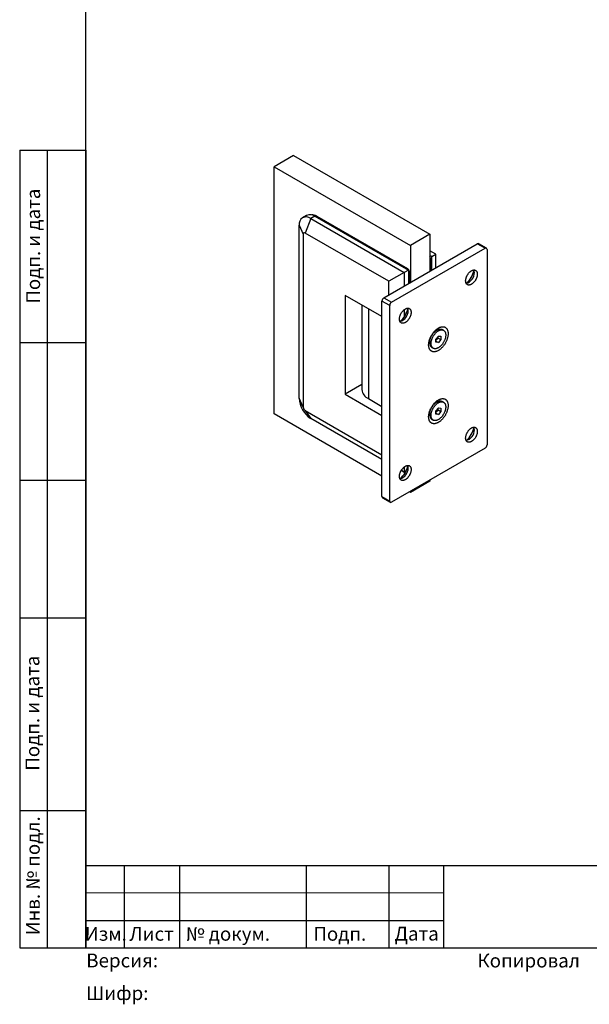
# Paper-space layout '2' of a CAD drawing. Units: millimetres. Extents: x 16 to 419, y -10 to 584.
# Drawn here: x 16 to 223, y -10 to 347 of the extents above; entities that cross this region are included whole.
import ezdxf

# ---------------------------------------------------------------- set-up
doc = ezdxf.new("R2010")
doc.units = ezdxf.units.MM
doc.styles.add('SLDTEXTSTYLE0', font='TXT', dxfattribs={"width": 0.7, "bigfont": 'bigfont'})

psp = doc.layouts.new('2')

# ---------------------------------------------------------------- linework, layer by layer
at = {"color": 7, "linetype": 'Continuous', "lineweight": 25, "ltscale": 2}
for p, q in [((40, 10), (40, 584)), ((16, 300), (40, 300)), ((16, 300), (16, 10)), ((26, 300), (26, 10)), ((40, 300), (40, 10)), ((115.4032, 298.0156), (108.3322, 293.9336)), ((115.4032, 298.0156), (164.9007, 269.4414)), ((108.3322, 293.9336), (157.8297, 265.3593)), ((108.3322, 204.1141), (108.3322, 293.9336)), ((120.1817, 276.2683), (118.6874, 275.4056)), ((123.1814, 275.9712), (121.6871, 275.1086)), ((123.1814, 275.9712), (157.1225, 256.3774)), ((123.8885, 275.9712), (123.535, 275.7671)), ((123.8885, 275.9712), (156.769, 256.9897)), ((117.4445, 272.6586), (118.9388, 269.4392)), ((117.4445, 209.7849), (117.4445, 272.6586)), ((121.6871, 275.1086), (119.6459, 269.8475)), ((121.6871, 275.1086), (155.6283, 255.5148)), ((118.9388, 269.4392), (118.9388, 206.5655)), ((150.0515, 252.2947), (119.6459, 269.8475)), ((164.9007, 269.4414), (157.8297, 265.3593)), ((164.9007, 269.4414), (164.9007, 255.9692)), ((148.213, 246.3356), (182.1541, 265.9294)), ((157.8297, 265.3593), (157.8297, 251.8872)), ((184.9826, 264.2966), (182.1541, 265.9294)), ((185.4825, 264.3461), (182.6541, 265.9789)), ((151.0414, 244.7028), (184.9826, 264.2966)), ((167.1021, 262.1385), (164.9007, 263.4094)), ((165.6078, 261.2759), (164.9007, 261.6841)), ((165.6078, 261.2759), (167.1021, 262.1385)), ((165.6078, 256.3774), (165.6078, 261.2759)), ((167.1021, 257.2401), (167.1021, 262.1385)), ((185.6897, 263.8883), (185.6897, 192.8492)), ((165.2543, 260.2552), (164.9007, 260.0511)), ((165.2543, 260.2552), (165.2543, 256.1733)), ((155.6283, 255.5148), (150.0515, 252.2947)), ((157.1225, 256.3774), (155.6283, 255.5148)), ((155.6283, 255.5148), (155.6283, 250.6164)), ((156.4155, 256.7856), (156.769, 256.9897)), ((157.1225, 256.3774), (157.1225, 251.479)), ((157.4761, 255.7649), (157.1225, 255.5608)), ((157.4761, 255.7649), (157.4761, 251.6831)), ((150.0515, 247.397), (150.0515, 252.2947)), ((147.5059, 239.4748), (134.1416, 247.1899)), ((134.1416, 247.1899), (134.1416, 211.2621)), ((140.263, 243.656), (140.263, 212.9359)), ((150.3343, 243.4781), (147.5059, 245.1109)), ((147.5059, 174.0718), (147.5059, 245.1109)), ((148.213, 246.3356), (151.0414, 244.7028)), ((150.3343, 172.439), (150.3343, 243.4781)), ((142.5915, 242.3118), (142.5915, 209.6907)), ((155.6283, 242.0071), (155.6283, 239.386)), ((167.506, 234.5942), (166.4415, 233.9795)), ((166.844, 234.2119), (166.7204, 234.2832)), ((169.8943, 234.489), (169.3888, 234.7808)), ((16, 230), (40, 230)), ((164.7206, 230.819), (164.8442, 230.7477)), ((164.8442, 231.2125), (164.8442, 229.9833)), ((167.1281, 231.3073), (168.012, 232.4069)), ((167.1281, 230.1287), (167.1281, 231.3073)), ((167.1281, 230.56), (168.012, 230.0497)), ((168.012, 230.0497), (167.1281, 230.1287)), ((167.9544, 231.6928), (168.8959, 231.1493)), ((168.012, 232.4069), (168.8959, 232.3278)), ((168.8959, 231.1493), (168.012, 230.0497)), ((168.8959, 232.3278), (168.8959, 231.1493)), ((165.6241, 228.2595), (166.1296, 227.9676)), ((140.263, 214.7959), (134.1416, 211.2621)), ((134.1416, 211.2621), (147.5059, 203.547)), ((118.9388, 206.5655), (117.4445, 209.7849)), ((142.5915, 209.6907), (147.5059, 206.8537)), ((167.506, 208.4649), (166.4415, 207.8502)), ((166.844, 208.0826), (166.7204, 208.1539)), ((169.8943, 208.3597), (169.3888, 208.6515)), ((147.5059, 181.4996), (108.3322, 204.1141)), ((119.6459, 205.3408), (147.5059, 189.2575)), ((119.6459, 205.3408), (121.6871, 202.4365)), ((164.7206, 204.6897), (164.8442, 204.6184)), ((164.8442, 205.0832), (164.8442, 203.854)), ((167.1281, 205.178), (168.012, 206.2776)), ((167.1281, 203.9994), (167.1281, 205.178)), ((167.1281, 204.4307), (168.012, 203.9204)), ((168.012, 203.9204), (167.1281, 203.9994)), ((167.9544, 205.5635), (168.8959, 205.02)), ((168.012, 206.2776), (168.8959, 206.1985)), ((168.8959, 205.02), (168.012, 203.9204)), ((168.8959, 206.1985), (168.8959, 205.02)), ((147.5059, 187.5316), (121.6871, 202.4365)), ((165.6241, 202.1302), (166.1296, 201.8383)), ((184.9826, 191.6245), (151.0414, 172.0307)), ((155.6283, 182.8427), (154.4858, 183.5022)), ((154.6257, 183.7317), (155.6283, 182.8427)), ((155.6283, 184.8492), (155.6283, 182.8427)), ((156.1622, 183.1509), (155.6283, 182.8427)), ((16, 180), (40, 180)), ((164.9007, 179.6219), (157.8297, 175.5398)), ((164.9007, 180.0315), (164.9007, 179.6219)), ((157.8297, 175.5398), (157.4749, 175.7446)), ((157.8297, 175.9494), (157.8297, 175.5398)), ((147.5059, 174.0718), (150.3343, 172.439)), ((147.713, 173.614), (150.5415, 171.9812)), ((16, 130), (40, 130)), ((16, 60), (40, 60)), ((40, 40), (410, 40)), ((40, 40), (40, 10)), ((54, 10), (54, 40)), ((74, 40), (74, 10)), ((120, 40), (120, 10)), ((150, 40), (150, 10)), ((170, 10), (170, 40)), ((40, 20), (170, 20)), ((16, 10), (40, 10)), ((40, 10), (410, 10)), ((40, 10), (410, 10))]:
    psp.add_line(p, q, dxfattribs=at)
at = {"color": 7, "linetype": 'Continuous', "lineweight": 18, "ltscale": 2}
psp.add_line((40, 30), (170, 30), dxfattribs=at)
at = {"color": 7, "linetype": 'Continuous', "lineweight": 25, "ltscale": 2, "flags": 128}
for points in [[(177.9115, 252.4574), (177.9151, 252.6033), (177.9261, 252.7529), (177.9443, 252.9057), (177.9697, 253.0612), (178.0023, 253.2188), (178.0418, 253.378), (178.0882, 253.5382), (178.1413, 253.699), (178.2009, 253.8597), (178.2668, 254.0198), (178.3389, 254.1787), (178.4167, 254.3359), (178.5001, 254.4908), (178.5889, 254.643), (178.6825, 254.7918), (178.7809, 254.9369), (178.8836, 255.0776), (178.9902, 255.2135), (179.1004, 255.3441), (179.2138, 255.4689), (179.3301, 255.5877), (179.4488, 255.6998), (179.5695, 255.805), (179.6917, 255.9029), (179.8152, 255.9931), (179.9394, 256.0754), (180.064, 256.1494), (180.1884, 256.2149), (180.3123, 256.2716), (180.4352, 256.3195), (180.5567, 256.3582), (180.6765, 256.3877), (180.794, 256.4079), (180.9089, 256.4187), (181.0208, 256.4201), (181.1292, 256.412), (181.2339, 256.3946), (181.3345, 256.3677), (181.4305, 256.3316), (181.5218, 256.2864), (181.6079, 256.2322), (181.6885, 256.1692), (181.7635, 256.0976), (181.8325, 256.0177), (181.8953, 255.9298), (181.9517, 255.8341), (182.0015, 255.731), (182.0445, 255.6208), (182.0805, 255.5039), (182.1095, 255.3808), (182.1313, 255.2518), (182.1459, 255.1174), (182.1532, 254.978), (182.1532, 254.8342), (182.1459, 254.6864), (182.1313, 254.5352), (182.1095, 254.381), (182.0805, 254.2243), (182.0445, 254.0659), (182.0015, 253.9061), (181.9517, 253.7455), (181.8953, 253.5847), (181.8325, 253.4242), (181.7635, 253.2647), (181.6885, 253.1065), (181.6079, 252.9504), (181.5218, 252.7968), (181.4305, 252.6462), (181.3345, 252.4992), (181.2339, 252.3563), (181.1292, 252.2179), (181.0208, 252.0846), (180.9089, 251.9568), (180.794, 251.835), (180.6765, 251.7195), (180.5567, 251.6108), (180.4352, 251.5092), (180.3123, 251.4151), (180.1884, 251.3288), (180.064, 251.2507), (179.9394, 251.1809), (179.8152, 251.1197), (179.6917, 251.0674), (179.5695, 251.0241), (179.4488, 250.9899), (179.3301, 250.965), (179.2138, 250.9495), (179.1004, 250.9435), (178.9902, 250.9468), (178.8836, 250.9596), (178.7809, 250.9818), (178.6825, 251.0132), (178.5889, 251.0539), (178.5001, 251.1037), (178.4167, 251.1623), (178.3389, 251.2296), (178.2668, 251.3054), (178.2009, 251.3893), (178.1413, 251.4812), (178.0882, 251.5806), (178.0418, 251.6873), (178.0023, 251.8009), (177.9697, 251.9209), (177.9443, 252.0471), (177.9261, 252.1788), (177.9151, 252.3158), (177.9115, 252.4574)], [(153.8699, 238.5785), (153.8735, 238.7244), (153.8845, 238.8739), (153.9027, 239.0267), (153.9281, 239.1822), (153.9606, 239.3398), (154.0002, 239.499), (154.0466, 239.6593), (154.0997, 239.82), (154.1593, 239.9807), (154.2252, 240.1408), (154.2972, 240.2997), (154.3751, 240.4569), (154.4585, 240.6119), (154.5472, 240.7641), (154.6409, 240.9129), (154.7393, 241.0579), (154.8419, 241.1986), (154.9485, 241.3345), (155.0588, 241.4651), (155.1722, 241.59), (155.2885, 241.7087), (155.4071, 241.8209), (155.5278, 241.9261), (155.6501, 242.024), (155.7736, 242.1142), (155.8978, 242.1964), (156.0223, 242.2704), (156.1467, 242.3359), (156.2706, 242.3927), (156.3936, 242.4405), (156.5151, 242.4793), (156.6348, 242.5088), (156.7524, 242.529), (156.8673, 242.5398), (156.9791, 242.5412), (157.0876, 242.5331), (157.1923, 242.5156), (157.2928, 242.4888), (157.3889, 242.4527), (157.4801, 242.4075), (157.5662, 242.3533), (157.6469, 242.2903), (157.7219, 242.2187), (157.7909, 242.1388), (157.8537, 242.0508), (157.9101, 241.9552), (157.9598, 241.852), (158.0028, 241.7419), (158.0389, 241.625), (158.0679, 241.5019), (158.0897, 241.3729), (158.1043, 241.2384), (158.1116, 241.0991), (158.1116, 240.9553), (158.1043, 240.8075), (158.0897, 240.6562), (158.0679, 240.502), (158.0389, 240.3454), (158.0028, 240.1869), (157.9598, 240.0271), (157.9101, 239.8666), (157.8537, 239.7058), (157.7909, 239.5453), (157.7219, 239.3857), (157.6469, 239.2276), (157.5662, 239.0715), (157.4801, 238.9178), (157.3889, 238.7673), (157.2928, 238.6203), (157.1923, 238.4773), (157.0876, 238.339), (156.9791, 238.2057), (156.8673, 238.0779), (156.7524, 237.956), (156.6348, 237.8405), (156.5151, 237.7318), (156.3936, 237.6302), (156.2706, 237.5362), (156.1467, 237.4499), (156.0223, 237.3717), (155.8978, 237.3019), (155.7736, 237.2408), (155.6501, 237.1884), (155.5278, 237.1451), (155.4071, 237.111), (155.2885, 237.0861), (155.1722, 237.0706), (155.0588, 237.0645), (154.9485, 237.0679), (154.8419, 237.0807), (154.7393, 237.1028), (154.6409, 237.1343), (154.5472, 237.175), (154.4585, 237.2247), (154.3751, 237.2833), (154.2972, 237.3507), (154.2252, 237.4264), (154.1593, 237.5104), (154.0997, 237.6022), (154.0466, 237.7017), (154.0002, 237.8084), (153.9606, 237.922), (153.9281, 238.042), (153.9027, 238.1681), (153.8845, 238.2999), (153.8735, 238.4368), (153.8699, 238.5785)], [(171.5475, 233.2693), (171.5439, 233.0814), (171.5329, 232.8896), (171.5146, 232.6944), (171.4891, 232.4961), (171.4563, 232.2952), (171.4164, 232.0921), (171.3695, 231.8872), (171.3156, 231.681), (171.2548, 231.4738), (171.1874, 231.2661), (171.1133, 231.0583), (171.0328, 230.8509), (170.9461, 230.6442), (170.8533, 230.4388), (170.7545, 230.235), (170.6502, 230.0332), (170.5403, 229.834), (170.4252, 229.6376), (170.3051, 229.4445), (170.1802, 229.2551), (170.0509, 229.0699), (169.9173, 228.889), (169.7798, 228.7131), (169.6386, 228.5423), (169.494, 228.3771), (169.3464, 228.2179), (169.196, 228.0648), (169.0431, 227.9183), (168.8881, 227.7787), (168.7313, 227.6462), (168.573, 227.5212), (168.4136, 227.4038), (168.2533, 227.2944), (168.0925, 227.1931), (167.9315, 227.1002), (167.7707, 227.0158), (167.6104, 226.9402), (167.451, 226.8734), (167.2927, 226.8157), (167.1359, 226.7671), (166.9809, 226.7278), (166.828, 226.6978), (166.6776, 226.6772), (166.53, 226.666), (166.3854, 226.6643), (166.2442, 226.6721), (166.1067, 226.6892), (165.9731, 226.7158), (165.8438, 226.7518), (165.7189, 226.797), (165.5988, 226.8514), (165.4837, 226.9149), (165.3738, 226.9873), (165.2694, 227.0685), (165.1707, 227.1583), (165.0779, 227.2566), (164.9912, 227.3631), (164.9107, 227.4776), (164.8366, 227.5999), (164.7692, 227.7297), (164.7084, 227.8667), (164.6545, 228.0108), (164.6076, 228.1615), (164.5677, 228.3185), (164.5349, 228.4816), (164.5094, 228.6504), (164.4911, 228.8245), (164.4801, 229.0036), (164.4765, 229.1873), (164.4801, 229.3752), (164.4911, 229.567), (164.5094, 229.7622), (164.5349, 229.9605), (164.5677, 230.1614), (164.6076, 230.3645), (164.6545, 230.5693), (164.7084, 230.7756), (164.7692, 230.9828), (164.8366, 231.1905), (164.9107, 231.3983), (164.9912, 231.6057), (165.0779, 231.8124), (165.1707, 232.0178), (165.2694, 232.2216), (165.3738, 232.4233), (165.4837, 232.6226), (165.5988, 232.819), (165.7189, 233.012), (165.8438, 233.2014), (165.9731, 233.3867), (166.1067, 233.5675), (166.2442, 233.7435), (166.3854, 233.9143), (166.53, 234.0794), (166.6776, 234.2387), (166.828, 234.3918), (166.9809, 234.5382), (167.1359, 234.6779), (167.2927, 234.8103), (167.451, 234.9354), (167.6104, 235.0528), (167.7707, 235.1622), (167.9315, 235.2635), (168.0925, 235.3564), (168.2533, 235.4408), (168.4136, 235.5164), (168.573, 235.5831), (168.7313, 235.6409), (168.8881, 235.6894), (169.0431, 235.7288), (169.196, 235.7588), (169.3464, 235.7794), (169.494, 235.7905), (169.6386, 235.7923), (169.7798, 235.7845), (169.9173, 235.7673), (170.0509, 235.7408), (170.1802, 235.7048), (170.3051, 235.6596), (170.4252, 235.6052), (170.5403, 235.5417), (170.6502, 235.4693), (170.7545, 235.3881), (170.8533, 235.2982), (170.9461, 235.2), (171.0328, 235.0935), (171.1133, 234.979), (171.1874, 234.8567), (171.2548, 234.7269), (171.3156, 234.5898), (171.3695, 234.4458), (171.4164, 234.2951), (171.4563, 234.1381), (171.4891, 233.975), (171.5146, 233.8062), (171.5329, 233.6321), (171.5439, 233.453), (171.5475, 233.2693)], [(164.8442, 229.9833), (164.8478, 230.1463), (164.8587, 230.313), (164.8769, 230.4831), (164.9023, 230.656), (164.9349, 230.8313), (164.9745, 231.0085), (165.021, 231.1871), (165.0743, 231.3666), (165.1343, 231.5465), (165.2008, 231.7263), (165.2737, 231.9056), (165.3526, 232.0838), (165.4375, 232.2605), (165.528, 232.4351), (165.6239, 232.6073), (165.725, 232.7764), (165.831, 232.9421), (165.9416, 233.1039), (166.0564, 233.2614), (166.1753, 233.4141), (166.2978, 233.5616), (166.4236, 233.7035), (166.5523, 233.8395), (166.6837, 233.969), (166.8174, 234.0919), (166.9529, 234.2077), (167.0899, 234.3162), (167.2281, 234.4169), (167.3671, 234.5098), (167.5064, 234.5944), (167.6457, 234.6707), (167.7847, 234.7382), (167.9229, 234.797), (168.0599, 234.8468), (168.1955, 234.8875), (168.3291, 234.9189), (168.4605, 234.941), (168.5893, 234.9538), (168.7151, 234.9571), (168.8375, 234.951), (168.9564, 234.9355), (169.0712, 234.9107), (169.1818, 234.8765), (169.2878, 234.8332), (169.3888, 234.7808)], [(165.3497, 229.6914), (165.3534, 229.8544), (165.3643, 230.0212), (165.3825, 230.1912), (165.4079, 230.3642), (165.4405, 230.5394), (165.48, 230.7166), (165.5266, 230.8952), (165.5799, 231.0747), (165.6399, 231.2546), (165.7064, 231.4344), (165.7792, 231.6137), (165.8582, 231.7919), (165.943, 231.9686), (166.0336, 232.1433), (166.1295, 232.3154), (166.2306, 232.4845), (166.3366, 232.6503), (166.4472, 232.8121), (166.562, 232.9695), (166.6809, 233.1222), (166.8034, 233.2698), (166.9292, 233.4117), (167.0579, 233.5476), (167.1893, 233.6772), (167.323, 233.8), (167.4585, 233.9158), (167.5955, 234.0243), (167.7337, 234.1251), (167.8727, 234.2179), (168.012, 234.3026), (168.1513, 234.3788), (168.2903, 234.4464), (168.4285, 234.5051), (168.5655, 234.5549), (168.701, 234.5956), (168.8347, 234.627), (168.9661, 234.6491), (169.0948, 234.6619), (169.2206, 234.6652), (169.3431, 234.6591), (169.462, 234.6436), (169.5768, 234.6188), (169.6874, 234.5846), (169.7934, 234.5413), (169.8945, 234.4889), (169.9904, 234.4275), (170.081, 234.3574), (170.1658, 234.2787), (170.2448, 234.1916), (170.3176, 234.0964), (170.3841, 233.9934), (170.4441, 233.8827), (170.4974, 233.7648), (170.544, 233.64), (170.5835, 233.5085), (170.6161, 233.3708), (170.6415, 233.2272), (170.6597, 233.0781), (170.6706, 232.924), (170.6743, 232.7652), (170.6706, 232.6022), (170.6597, 232.4354), (170.6415, 232.2653), (170.6161, 232.0924), (170.5835, 231.9171), (170.544, 231.74), (170.4974, 231.5614), (170.4441, 231.3819), (170.3841, 231.202), (170.3176, 231.0221), (170.2448, 230.8429), (170.1658, 230.6646), (170.081, 230.488), (169.9904, 230.3133), (169.8945, 230.1412), (169.7934, 229.972), (169.6874, 229.8063), (169.5768, 229.6445), (169.462, 229.487), (169.3431, 229.3343), (169.2206, 229.1868), (169.0948, 229.0449), (168.9661, 228.909), (168.8347, 228.7794), (168.701, 228.6565), (168.5655, 228.5407), (168.4285, 228.4323), (168.2903, 228.3315), (168.1513, 228.2387), (168.012, 228.154), (167.8727, 228.0778), (167.7337, 228.0102), (167.5955, 227.9514), (167.4585, 227.9017), (167.323, 227.861), (167.1893, 227.8296), (167.0579, 227.8074), (166.9292, 227.7947), (166.8034, 227.7914), (166.6809, 227.7974), (166.562, 227.8129), (166.4472, 227.8378), (166.3366, 227.8719), (166.2306, 227.9153), (166.1295, 227.9677), (166.0336, 228.0291), (165.943, 228.0992), (165.8582, 228.1779), (165.7792, 228.265), (165.7064, 228.3602), (165.6399, 228.4632), (165.5799, 228.5739), (165.5266, 228.6918), (165.48, 228.8166), (165.4405, 228.9481), (165.4079, 229.0858), (165.3825, 229.2294), (165.3643, 229.3785), (165.3534, 229.5326), (165.3497, 229.6914)], [(166.8734, 234.4362), (166.8935, 234.366), (166.9184, 234.2549)], [(171.5475, 207.14), (171.5439, 206.9521), (171.5329, 206.7603), (171.5146, 206.5651), (171.4891, 206.3668), (171.4563, 206.1659), (171.4164, 205.9628), (171.3695, 205.7579), (171.3156, 205.5517), (171.2548, 205.3445), (171.1874, 205.1368), (171.1133, 204.929), (171.0328, 204.7216), (170.9461, 204.5149), (170.8533, 204.3095), (170.7545, 204.1057), (170.6502, 203.9039), (170.5403, 203.7047), (170.4252, 203.5083), (170.3051, 203.3152), (170.1802, 203.1258), (170.0509, 202.9406), (169.9173, 202.7597), (169.7798, 202.5838), (169.6386, 202.413), (169.494, 202.2478), (169.3464, 202.0885), (169.196, 201.9355), (169.0431, 201.789), (168.8881, 201.6494), (168.7313, 201.5169), (168.573, 201.3919), (168.4136, 201.2745), (168.2533, 201.1651), (168.0925, 201.0638), (167.9315, 200.9709), (167.7707, 200.8865), (167.6104, 200.8109), (167.451, 200.7441), (167.2927, 200.6864), (167.1359, 200.6378), (166.9809, 200.5985), (166.828, 200.5685), (166.6776, 200.5479), (166.53, 200.5367), (166.3854, 200.535), (166.2442, 200.5427), (166.1067, 200.5599), (165.9731, 200.5865), (165.8438, 200.6225), (165.7189, 200.6677), (165.5988, 200.7221), (165.4837, 200.7856), (165.3738, 200.858), (165.2694, 200.9392), (165.1707, 201.029), (165.0779, 201.1273), (164.9912, 201.2338), (164.9107, 201.3483), (164.8366, 201.4706), (164.7692, 201.6004), (164.7084, 201.7374), (164.6545, 201.8815), (164.6076, 202.0321), (164.5677, 202.1892), (164.5349, 202.3523), (164.5094, 202.521), (164.4911, 202.6952), (164.4801, 202.8743), (164.4765, 203.058), (164.4801, 203.2459), (164.4911, 203.4377), (164.5094, 203.6329), (164.5349, 203.8312), (164.5677, 204.032), (164.6076, 204.2351), (164.6545, 204.44), (164.7084, 204.6463), (164.7692, 204.8535), (164.8366, 205.0612), (164.9107, 205.269), (164.9912, 205.4764), (165.0779, 205.683), (165.1707, 205.8885), (165.2694, 206.0923), (165.3738, 206.294), (165.4837, 206.4933), (165.5988, 206.6897), (165.7189, 206.8827), (165.8438, 207.0721), (165.9731, 207.2574), (166.1067, 207.4382), (166.2442, 207.6142), (166.3854, 207.785), (166.53, 207.9501), (166.6776, 208.1094), (166.828, 208.2625), (166.9809, 208.4089), (167.1359, 208.5486), (167.2927, 208.681), (167.451, 208.8061), (167.6104, 208.9234), (167.7707, 209.0329), (167.9315, 209.1342), (168.0925, 209.2271), (168.2533, 209.3115), (168.4136, 209.3871), (168.573, 209.4538), (168.7313, 209.5116), (168.8881, 209.5601), (169.0431, 209.5995), (169.196, 209.6295), (169.3464, 209.6501), (169.494, 209.6612), (169.6386, 209.663), (169.7798, 209.6552), (169.9173, 209.638), (170.0509, 209.6114), (170.1802, 209.5755), (170.3051, 209.5303), (170.4252, 209.4759), (170.5403, 209.4124), (170.6502, 209.34), (170.7545, 209.2588), (170.8533, 209.1689), (170.9461, 209.0707), (171.0328, 208.9642), (171.1133, 208.8497), (171.1874, 208.7274), (171.2548, 208.5976), (171.3156, 208.4605), (171.3695, 208.3165), (171.4164, 208.1658), (171.4563, 208.0088), (171.4891, 207.8457), (171.5146, 207.6769), (171.5329, 207.5028), (171.5439, 207.3237), (171.5475, 207.14)], [(164.8442, 203.854), (164.8478, 204.017), (164.8587, 204.1837), (164.8769, 204.3538), (164.9023, 204.5267), (164.9349, 204.702), (164.9745, 204.8792), (165.021, 205.0578), (165.0743, 205.2373), (165.1343, 205.4172), (165.2008, 205.597), (165.2737, 205.7763), (165.3526, 205.9545), (165.4375, 206.1312), (165.528, 206.3058), (165.6239, 206.4779), (165.725, 206.6471), (165.831, 206.8128), (165.9416, 206.9746), (166.0564, 207.1321), (166.1753, 207.2848), (166.2978, 207.4323), (166.4236, 207.5742), (166.5523, 207.7102), (166.6837, 207.8397), (166.8174, 207.9626), (166.9529, 208.0784), (167.0899, 208.1869), (167.2281, 208.2876), (167.3671, 208.3805), (167.5064, 208.4651), (167.6457, 208.5413), (167.7847, 208.6089), (167.9229, 208.6677), (168.0599, 208.7175), (168.1955, 208.7581), (168.3291, 208.7896), (168.4605, 208.8117), (168.5893, 208.8244), (168.7151, 208.8278), (168.8375, 208.8217), (168.9564, 208.8062), (169.0712, 208.7814), (169.1818, 208.7472), (169.2878, 208.7039), (169.3888, 208.6515)], [(165.3497, 203.5621), (165.3534, 203.7251), (165.3643, 203.8919), (165.3825, 204.0619), (165.4079, 204.2349), (165.4405, 204.4101), (165.48, 204.5873), (165.5266, 204.7659), (165.5799, 204.9454), (165.6399, 205.1253), (165.7064, 205.3051), (165.7792, 205.4844), (165.8582, 205.6626), (165.943, 205.8393), (166.0336, 206.0139), (166.1295, 206.1861), (166.2306, 206.3552), (166.3366, 206.5209), (166.4472, 206.6828), (166.562, 206.8402), (166.6809, 206.9929), (166.8034, 207.1405), (166.9292, 207.2824), (167.0579, 207.4183), (167.1893, 207.5479), (167.323, 207.6707), (167.4585, 207.7865), (167.5955, 207.895), (167.7337, 207.9958), (167.8727, 208.0886), (168.012, 208.1733), (168.1513, 208.2495), (168.2903, 208.3171), (168.4285, 208.3758), (168.5655, 208.4256), (168.701, 208.4663), (168.8347, 208.4977), (168.9661, 208.5198), (169.0948, 208.5326), (169.2206, 208.5359), (169.3431, 208.5298), (169.462, 208.5143), (169.5768, 208.4895), (169.6874, 208.4553), (169.7934, 208.412), (169.8945, 208.3596), (169.9904, 208.2982), (170.081, 208.2281), (170.1658, 208.1494), (170.2448, 208.0623), (170.3176, 207.9671), (170.3841, 207.8641), (170.4441, 207.7534), (170.4974, 207.6355), (170.544, 207.5107), (170.5835, 207.3792), (170.6161, 207.2415), (170.6415, 207.0979), (170.6597, 206.9488), (170.6706, 206.7947), (170.6743, 206.6359), (170.6706, 206.4729), (170.6597, 206.3061), (170.6415, 206.136), (170.6161, 205.9631), (170.5835, 205.7878), (170.544, 205.6106), (170.4974, 205.4321), (170.4441, 205.2526), (170.3841, 205.0727), (170.3176, 204.8928), (170.2448, 204.7136), (170.1658, 204.5353), (170.081, 204.3587), (169.9904, 204.184), (169.8945, 204.0119), (169.7934, 203.8427), (169.6874, 203.677), (169.5768, 203.5152), (169.462, 203.3577), (169.3431, 203.205), (169.2206, 203.0575), (169.0948, 202.9156), (168.9661, 202.7797), (168.8347, 202.6501), (168.701, 202.5272), (168.5655, 202.4114), (168.4285, 202.303), (168.2903, 202.2022), (168.1513, 202.1094), (168.012, 202.0247), (167.8727, 201.9485), (167.7337, 201.8809), (167.5955, 201.8221), (167.4585, 201.7723), (167.323, 201.7317), (167.1893, 201.7002), (167.0579, 201.6781), (166.9292, 201.6654), (166.8034, 201.662), (166.6809, 201.6681), (166.562, 201.6836), (166.4472, 201.7085), (166.3366, 201.7426), (166.2306, 201.786), (166.1295, 201.8384), (166.0336, 201.8998), (165.943, 201.9699), (165.8582, 202.0486), (165.7792, 202.1357), (165.7064, 202.2309), (165.6399, 202.3339), (165.5799, 202.4445), (165.5266, 202.5625), (165.48, 202.6873), (165.4405, 202.8188), (165.4079, 202.9565), (165.3825, 203.1001), (165.3643, 203.2492), (165.3534, 203.4033), (165.3497, 203.5621)], [(166.8734, 208.3069), (166.8935, 208.2367), (166.9184, 208.1256)], [(177.9115, 195.2996), (177.9151, 195.4454), (177.9261, 195.595), (177.9443, 195.7478), (177.9697, 195.9033), (178.0023, 196.0609), (178.0418, 196.2201), (178.0882, 196.3804), (178.1413, 196.5411), (178.2009, 196.7018), (178.2668, 196.8619), (178.3389, 197.0208), (178.4167, 197.178), (178.5001, 197.333), (178.5889, 197.4851), (178.6825, 197.634), (178.7809, 197.779), (178.8836, 197.9197), (178.9902, 198.0556), (179.1004, 198.1862), (179.2138, 198.3111), (179.3301, 198.4298), (179.4488, 198.542), (179.5695, 198.6472), (179.6917, 198.745), (179.8152, 198.8353), (179.9394, 198.9175), (180.064, 198.9915), (180.1884, 199.057), (180.3123, 199.1138), (180.4352, 199.1616), (180.5567, 199.2004), (180.6765, 199.2299), (180.794, 199.2501), (180.9089, 199.2609), (181.0208, 199.2623), (181.1292, 199.2542), (181.2339, 199.2367), (181.3345, 199.2099), (181.4305, 199.1738), (181.5218, 199.1285), (181.6079, 199.0743), (181.6885, 199.0113), (181.7635, 198.9398), (181.8325, 198.8599), (181.8953, 198.7719), (181.9517, 198.6762), (182.0015, 198.5731), (182.0445, 198.4629), (182.0805, 198.3461), (182.1095, 198.2229), (182.1313, 198.0939), (182.1459, 197.9595), (182.1532, 197.8202), (182.1532, 197.6763), (182.1459, 197.5286), (182.1313, 197.3773), (182.1095, 197.2231), (182.0805, 197.0665), (182.0445, 196.908), (182.0015, 196.7482), (181.9517, 196.5876), (181.8953, 196.4268), (181.8325, 196.2664), (181.7635, 196.1068), (181.6885, 195.9487), (181.6079, 195.7925), (181.5218, 195.6389), (181.4305, 195.4883), (181.3345, 195.3413), (181.2339, 195.1984), (181.1292, 195.0601), (181.0208, 194.9268), (180.9089, 194.799), (180.794, 194.6771), (180.6765, 194.5616), (180.5567, 194.4529), (180.4352, 194.3513), (180.3123, 194.2572), (180.1884, 194.171), (180.064, 194.0928), (179.9394, 194.023), (179.8152, 193.9619), (179.6917, 193.9095), (179.5695, 193.8662), (179.4488, 193.8321), (179.3301, 193.8072), (179.2138, 193.7917), (179.1004, 193.7856), (178.9902, 193.789), (178.8836, 193.8017), (178.7809, 193.8239), (178.6825, 193.8554), (178.5889, 193.8961), (178.5001, 193.9458), (178.4167, 194.0044), (178.3389, 194.0717), (178.2668, 194.1475), (178.2009, 194.2315), (178.1413, 194.3233), (178.0882, 194.4228), (178.0418, 194.5295), (178.0023, 194.643), (177.9697, 194.7631), (177.9443, 194.8892), (177.9261, 195.021), (177.9151, 195.1579), (177.9115, 195.2996)], [(153.8699, 181.4206), (153.8735, 181.5665), (153.8845, 181.7161), (153.9027, 181.8689), (153.9281, 182.0244), (153.9606, 182.182), (154.0002, 182.3412), (154.0466, 182.5014), (154.0997, 182.6622), (154.1593, 182.8229), (154.2252, 182.983), (154.2972, 183.1419), (154.3751, 183.2991), (154.4585, 183.454), (154.5472, 183.6062), (154.6409, 183.755), (154.7393, 183.9001), (154.8419, 184.0408), (154.9485, 184.1767), (155.0588, 184.3073), (155.1722, 184.4322), (155.2885, 184.5509), (155.4071, 184.663), (155.5278, 184.7682), (155.6501, 184.8661), (155.7736, 184.9563), (155.8978, 185.0386), (156.0223, 185.1126), (156.1467, 185.1781), (156.2706, 185.2348), (156.3936, 185.2827), (156.5151, 185.3214), (156.6348, 185.351), (156.7524, 185.3711), (156.8673, 185.3819), (156.9791, 185.3833), (157.0876, 185.3752), (157.1923, 185.3578), (157.2928, 185.3309), (157.3889, 185.2948), (157.4801, 185.2496), (157.5662, 185.1954), (157.6469, 185.1324), (157.7219, 185.0608), (157.7909, 184.9809), (157.8537, 184.893), (157.9101, 184.7973), (157.9598, 184.6942), (158.0028, 184.584), (158.0389, 184.4671), (158.0679, 184.344), (158.0897, 184.215), (158.1043, 184.0806), (158.1116, 183.9412), (158.1116, 183.7974), (158.1043, 183.6496), (158.0897, 183.4984), (158.0679, 183.3442), (158.0389, 183.1875), (158.0028, 183.0291), (157.9598, 182.8693), (157.9101, 182.7087), (157.8537, 182.5479), (157.7909, 182.3874), (157.7219, 182.2279), (157.6469, 182.0697), (157.5662, 181.9136), (157.4801, 181.76), (157.3889, 181.6094), (157.2928, 181.4624), (157.1923, 181.3195), (157.0876, 181.1811), (156.9791, 181.0478), (156.8673, 180.92), (156.7524, 180.7982), (156.6348, 180.6827), (156.5151, 180.574), (156.3936, 180.4724), (156.2706, 180.3783), (156.1467, 180.292), (156.0223, 180.2139), (155.8978, 180.1441), (155.7736, 180.0829), (155.6501, 180.0306), (155.5278, 179.9873), (155.4071, 179.9531), (155.2885, 179.9283), (155.1722, 179.9127), (155.0588, 179.9067), (154.9485, 179.91), (154.8419, 179.9228), (154.7393, 179.945), (154.6409, 179.9765), (154.5472, 180.0171), (154.4585, 180.0669), (154.3751, 180.1255), (154.2972, 180.1928), (154.2252, 180.2686), (154.1593, 180.3525), (154.0997, 180.4444), (154.0466, 180.5438), (154.0002, 180.6505), (153.9606, 180.7641), (153.9281, 180.8841), (153.9027, 181.0103), (153.8845, 181.142), (153.8735, 181.279), (153.8699, 181.4206)]]:
    psp.add_lwpolyline(points, dxfattribs=at)
at = {"color": 7, "linetype": 'Continuous', "lineweight": 25, "ltscale": 4}
for centre, radius, start, end in [((120.0338, 273.0733), 2.6223, 50.911766, 189.098986), ((121.4219, 273.4977), 3.0355, 54.574349, 114.115193), ((122.1027, 273.1765), 3.3166, 57.421243, 93.799098), ((119.3712, 269.5067), 0.4377, 51.130754, 188.879997), ((182.4464, 265.5269), 0.4975, 65.327623, 125.982836), ((185.2572, 263.9558), 0.4377, 351.11935, 128.869898), ((163.7255, 260.1863), 1.5303, 2.581535, 39.829825), ((155.945, 255.6974), 1.5326, 2.524322, 57.475678), ((176.9924, 255.5066), 4.1011, 285.660458, 0.172128), ((172.1407, 258.238), 9.0263, 312.379778, 347.625599), ((179.1178, 255.5756), 1.9764, 358.357594, 25.24593), ((149.037, 245.0434), 1.5326, 122.524163, 177.475837), ((151.8655, 243.4106), 1.5326, 122.524322, 177.475678), ((152.9508, 241.6277), 4.1011, 285.660458, 0.172128), ((148.0991, 244.3591), 9.0263, 312.379778, 347.625599), ((155.0762, 241.6967), 1.9764, 358.357594, 25.24593), ((167.036, 233.5432), 0.9881, 73.097935, 93.760431), ((165.5169, 230.9141), 0.9853, 206.215115, 226.937272), ((164.3223, 232.137), 1.5647, 282.637583, 289.481814), ((166.7073, 229.7879), 1.8733, 174.013678, 234.674142), ((144.2388, 213.3306), 3.9953, 185.669509, 245.650632), ((126.6473, 210.1992), 9.2122, 182.577563, 237.422438), ((167.036, 207.4139), 0.9881, 73.097935, 93.760431), ((120.4699, 206.633), 1.5326, 182.524163, 237.475837), ((165.5169, 204.7848), 0.9853, 206.215115, 226.937272), ((164.3223, 206.0076), 1.5647, 282.637583, 289.481814), ((166.7073, 203.6586), 1.8733, 174.013678, 234.674142), ((176.9924, 198.3488), 4.1011, 285.660458, 0.172128), ((172.1407, 201.0802), 9.0263, 312.379778, 347.625599), ((179.1178, 198.4177), 1.9764, 358.357594, 25.24593), ((184.1585, 192.9167), 1.5326, 302.524322, 357.475678), ((152.9508, 184.4698), 4.1011, 285.660458, 0.172128), ((148.0991, 187.2012), 9.0263, 312.379778, 347.625599), ((155.0762, 184.5388), 1.9764, 358.357594, 25.24593), ((148.0008, 174.0199), 0.4976, 174.013678, 234.674142), ((150.7668, 172.3714), 0.4377, 171.11935, 308.869898)]:
    psp.add_arc(centre, radius, start, end, dxfattribs=at)
at = {"color": 7, "linetype": 'Continuous', "lineweight": 25, "ltscale": 2}
for points, knots in [([(167.1281, 230.7096), (167.1357, 230.7251), (167.1698, 230.7949), (167.241, 230.9176), (167.3448, 231.0757), (167.4573, 231.2211), (167.5745, 231.3524), (167.694, 231.4712), (167.8207, 231.585), (167.9098, 231.6569), (167.9544, 231.6928)], [0, 0, 0, 0, 0.04163928, 0.18769583, 0.33701815, 0.48631351, 0.61356502, 0.74083639, 0.87040566, 1, 1, 1, 1]), ([(167.9544, 231.6928), (167.9431, 231.7467), (167.9204, 231.8555), (167.8959, 232.0159), (167.8811, 232.1455), (167.8792, 232.2185), (167.8786, 232.2409)], [0, 0, 0, 0, 0.28755692, 0.57926094, 0.87089102, 1, 1, 1, 1]), ([(167.1281, 204.5803), (167.1357, 204.5958), (167.1698, 204.6656), (167.241, 204.7883), (167.3448, 204.9464), (167.4573, 205.0918), (167.5745, 205.2231), (167.694, 205.3419), (167.8207, 205.4557), (167.9098, 205.5276), (167.9544, 205.5635)], [0, 0, 0, 0, 0.04163928, 0.18769583, 0.33701815, 0.48631351, 0.61356502, 0.74083639, 0.87040566, 1, 1, 1, 1]), ([(167.9544, 205.5635), (167.9431, 205.6174), (167.9204, 205.7262), (167.8959, 205.8866), (167.8811, 206.0162), (167.8792, 206.0892), (167.8786, 206.1116)], [0, 0, 0, 0, 0.28755692, 0.57926094, 0.87089102, 1, 1, 1, 1])]:
    psp.add_open_spline(points, degree=3, knots=knots, dxfattribs=at)

# ---------------------------------------------------------------- texts
at = {"color": 7, "linetype": 'Continuous', "lineweight": 0, "ltscale": 2, "char_height": 5, "attachment_point": 2, "rotation": 90, "style": 'SLDTEXTSTYLE0'}
for s, insert in [('Подп. и дата', (18.4052, 265.0723)), ('Подп. и дата', (18.1293, 95.3149)), ('Инв. № подл.', (18.279, 36.2179))]:
    psp.add_mtext(s, dxfattribs=dict(at, insert=insert))
at = {"color": 7, "linetype": 'Continuous', "lineweight": 0, "ltscale": 2, "char_height": 5, "style": 'SLDTEXTSTYLE0'}
for s, insert, attachment_point in [('Изм.', (47.2703, 17.6197), 2), ('Лист', (63.8845, 17.6197), 2), ('№ докум.', (76.3072, 17.6197), 1), ('Подп.', (122.6059, 17.6197), 1), ('Дата', (160.1336, 17.6878), 2), ('Версия:', (40.1452, 7.9376), 1), ('Копировал', (219.401, 7.8948), 3), ('Шифр:', (40.1367, -3.9297), 1)]:
    psp.add_mtext(s, dxfattribs=dict(at, insert=insert, attachment_point=attachment_point))

doc.saveas('drawing.dxf')
